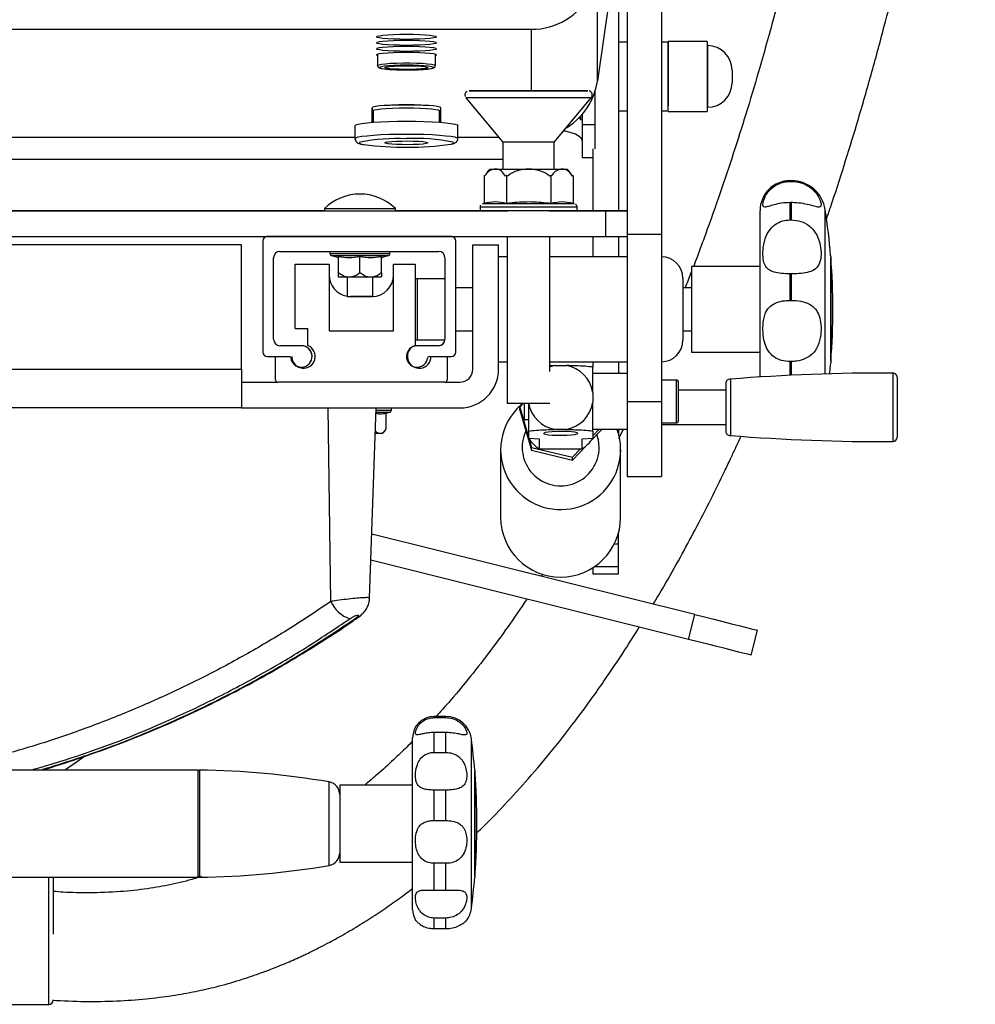
# Model space of a CAD drawing. Units: millimetres. Extents: x 0 to 297, y 0 to 210.
# Drawn here: x 46 to 57, y 98 to 109 of the extents above; entities that cross this region are included whole.
import ezdxf

# ---------------------------------------------------------------- set-up
doc = ezdxf.new("R2010")
doc.units = ezdxf.units.MM
doc.linetypes.add('SLD-Solid', pattern=[0])

msp = doc.modelspace()

# ---------------------------------------------------------------- linework, layer by layer
at = {"color": 7, "linetype": 'SLD-Solid', "lineweight": 25}
for p, q in [((53.16, 114.489), (53.16, 107.044)), ((53.128, 110.05), (52.913, 108.558)), ((52.913, 108.558), (52.913, 109.822)), ((53.26, 109.428), (53.26, 106.771)), ((53.66, 109.428), (53.66, 106.771)), ((52.146, 109.159), (31.376, 109.159)), ((53.26, 109.009), (53.16, 109.009)), ((53.74, 109.009), (53.66, 109.009)), ((54.195, 109.019), (53.74, 109.019)), ((53.74, 108.2), (53.74, 109.019)), ((53.74, 109.009), (53.74, 108.791)), ((54.195, 109.019), (54.195, 108.2)), ((54.198, 108.969), (54.195, 108.969)), ((50.348, 108.871), (50.348, 108.739)), ((51.023, 108.739), (51.023, 108.871)), ((53.74, 108.791), (53.74, 108.269)), ((54.485, 108.682), (54.485, 108.537)), ((52.885, 108.44), (52.885, 108.049)), ((51.367, 108.394), (51.37, 108.377)), ((51.379, 108.362), (51.81, 107.844)), ((52.41, 107.844), (52.842, 108.362)), ((50.285, 108.244), (50.285, 108.074)), ((50.285, 108.185), (50.285, 108.244)), ((50.298, 108.21), (50.298, 108.075)), ((51.073, 108.075), (51.073, 108.21)), ((51.085, 108.074), (51.085, 108.244)), ((53.16, 108.209), (53.26, 108.209)), ((53.66, 108.209), (53.74, 108.209)), ((53.74, 108.2), (54.195, 108.2)), ((54.195, 108.25), (54.198, 108.25)), ((50.285, 108.074), (50.285, 108.185)), ((52.7, 108.13), (52.717, 108.109)), ((52.717, 108.147), (52.717, 108.109)), ((52.717, 108.109), (52.735, 108.109)), ((52.735, 108.168), (52.735, 108.049)), ((50.085, 108.035), (50.085, 107.886)), ((51.285, 107.886), (51.285, 108.035)), ((52.507, 107.96), (52.51, 107.96)), ((52.51, 107.96), (52.51, 107.964)), ((52.735, 108.049), (52.885, 108.049)), ((52.735, 108.049), (52.735, 107.666)), ((52.885, 108.049), (52.885, 107.767)), ((50.085, 107.897), (33.435, 107.897)), ((51.766, 107.897), (51.285, 107.897)), ((51.81, 107.844), (51.81, 107.529)), ((52.41, 107.529), (52.41, 107.844)), ((52.86, 107.767), (52.86, 107.044)), ((31.71, 107.644), (51.81, 107.644)), ((52.735, 107.666), (52.86, 107.666)), ((51.591, 107.453), (51.591, 107.128)), ((51.598, 107.446), (51.591, 107.453)), ((51.591, 107.453), (51.598, 107.446)), ((51.851, 107.453), (51.843, 107.446)), ((51.851, 107.453), (51.851, 107.128)), ((51.865, 107.446), (51.851, 107.453)), ((52.37, 107.453), (52.356, 107.446)), ((52.37, 107.453), (52.37, 107.128)), ((52.377, 107.446), (52.37, 107.453)), ((52.63, 107.453), (52.623, 107.446)), ((52.623, 107.446), (52.63, 107.453)), ((52.63, 107.453), (52.63, 107.128)), ((55.176, 107.394), (55.16, 107.394)), ((55.16, 107.386), (55.176, 107.386)), ((31.652, 107.044), (51.869, 107.044)), ((49.729, 107.044), (33.807, 107.044)), ((49.729, 107.071), (49.729, 107.07)), ((49.729, 107.071), (49.729, 107.071)), ((49.729, 107.07), (49.729, 107.044)), ((50.556, 107.071), (50.557, 107.071)), ((50.557, 107.07), (50.557, 107.071)), ((50.557, 107.044), (50.557, 107.07)), ((51.544, 107.044), (50.557, 107.044)), ((51.544, 107.084), (51.544, 107.044)), ((51.591, 107.128), (51.574, 107.123)), ((52.352, 107.044), (53.01, 107.044)), ((52.647, 107.123), (52.63, 107.128)), ((52.677, 107.044), (52.677, 107.084)), ((53.01, 107.044), (52.677, 107.044)), ((52.78, 107.044), (52.677, 107.044)), ((53.26, 107.044), (53.01, 107.044)), ((53.01, 107.044), (53.26, 107.044)), ((53.01, 106.744), (53.01, 107.044)), ((54.81, 105.104), (54.81, 107.044)), ((55.16, 106.936), (55.16, 107.138)), ((55.176, 107.138), (55.16, 107.138)), ((55.176, 106.936), (55.176, 107.138)), ((55.16, 106.936), (55.176, 106.936)), ((30.51, 106.744), (53.01, 106.744)), ((49.01, 106.694), (49.01, 105.394)), ((49.01, 106.694), (49.01, 106.694)), ((51.21, 106.744), (49.06, 106.744)), ((51.26, 105.394), (51.26, 106.694)), ((51.26, 106.694), (51.26, 106.694)), ((51.86, 106.744), (51.86, 104.794)), ((52.36, 105.169), (52.36, 106.744)), ((52.86, 106.744), (52.86, 106.507)), ((53.01, 106.744), (53.26, 106.744)), ((53.16, 106.744), (53.16, 106.507)), ((53.26, 106.771), (53.66, 106.771)), ((53.26, 106.771), (53.26, 104.819)), ((53.66, 106.771), (53.66, 104.819)), ((48.76, 106.644), (34.76, 106.644)), ((48.76, 105.194), (48.76, 106.644)), ((51.46, 105.194), (51.46, 106.644)), ((51.46, 106.644), (51.76, 106.644)), ((51.76, 105.194), (51.76, 106.644)), ((49.135, 105.544), (49.135, 106.494)), ((49.21, 106.569), (51.06, 106.569)), ((49.793, 106.569), (49.793, 106.545)), ((49.812, 106.52), (49.893, 106.499)), ((49.893, 106.318), (49.893, 106.509)), ((50.143, 106.318), (50.143, 106.509)), ((50.393, 106.499), (50.474, 106.52)), ((50.393, 106.318), (50.393, 106.509)), ((50.493, 106.545), (50.493, 106.569)), ((51.135, 106.494), (51.135, 105.544)), ((51.86, 106.507), (51.76, 106.507)), ((53.26, 106.507), (52.36, 106.507)), ((55.635, 106.519), (55.635, 105.269)), ((55.636, 106.498), (55.635, 106.5)), ((55.636, 105.291), (55.636, 106.498)), ((49.386, 105.669), (49.386, 106.419)), ((49.386, 106.419), (49.785, 106.419)), ((49.785, 106.419), (49.785, 105.644)), ((50.535, 106.419), (50.786, 106.419)), ((50.535, 105.644), (50.535, 106.419)), ((50.786, 106.419), (50.786, 105.473)), ((54.81, 106.394), (54.01, 106.394)), ((54.01, 106.394), (54.01, 105.394)), ((49.893, 106.318), (49.898, 106.321)), ((49.893, 106.273), (49.898, 106.269)), ((49.993, 106.269), (49.993, 106.044)), ((50.138, 106.321), (50.143, 106.318)), ((50.143, 106.318), (50.148, 106.321)), ((50.293, 106.044), (50.293, 106.269)), ((50.387, 106.268), (50.392, 106.273)), ((50.388, 106.321), (50.393, 106.318)), ((51.135, 106.25), (50.812, 106.25)), ((53.91, 106.257), (53.91, 105.532)), ((55.16, 105.998), (55.16, 106.308)), ((55.176, 106.308), (55.16, 106.308)), ((55.176, 105.998), (55.176, 106.308)), ((51.46, 106.144), (51.26, 106.144)), ((54.01, 106.144), (53.91, 106.144)), ((50.285, 106.044), (50.035, 106.044)), ((55.16, 105.998), (55.176, 105.998)), ((49.386, 105.669), (49.536, 105.669)), ((49.536, 105.472), (49.536, 105.669)), ((49.785, 105.644), (50.535, 105.644)), ((51.26, 105.644), (51.46, 105.644)), ((53.91, 105.644), (54.01, 105.644)), ((49.46, 105.469), (49.21, 105.469)), ((49.21, 105.469), (49.21, 105.469)), ((49.46, 105.469), (49.21, 105.469)), ((49.46, 105.469), (49.46, 105.469)), ((51.06, 105.469), (50.81, 105.469)), ((50.81, 105.469), (50.81, 105.469)), ((51.06, 105.469), (50.81, 105.469)), ((50.812, 105.538), (51.135, 105.538)), ((51.06, 105.469), (51.06, 105.469)), ((49.06, 105.344), (49.321, 105.344)), ((49.16, 105.069), (49.16, 105.344)), ((49.585, 105.344), (49.585, 105.344)), ((50.95, 105.344), (51.21, 105.344)), ((51.16, 105.344), (51.16, 105.069)), ((54.01, 105.394), (54.81, 105.394)), ((51.76, 105.282), (51.86, 105.282)), ((52.36, 105.282), (53.26, 105.282)), ((52.418, 105.237), (52.36, 105.236)), ((52.418, 105.237), (52.552, 105.237)), ((52.86, 105.282), (52.86, 105.219)), ((53.16, 105.282), (53.16, 105.144)), ((55.176, 105.285), (55.16, 105.285)), ((55.635, 105.289), (55.636, 105.291)), ((34.76, 105.194), (48.76, 105.194)), ((48.76, 105.194), (48.76, 104.744)), ((53.26, 105.144), (52.86, 105.144)), ((56.41, 105.101), (56.41, 104.401)), ((48.76, 105.044), (49.185, 105.044)), ((51.135, 105.044), (49.185, 105.044)), ((51.135, 105.044), (51.31, 105.044)), ((53.835, 105.069), (53.66, 105.069)), ((53.86, 104.594), (53.86, 105.044)), ((54.41, 105.029), (54.41, 104.472)), ((54.464, 105.079), (54.464, 104.422)), ((52.86, 104.925), (52.86, 104.806)), ((54.41, 104.95), (53.86, 104.95)), ((48.76, 104.744), (34.76, 104.744)), ((48.76, 104.744), (51.31, 104.744)), ((49.805, 102.486), (49.773, 104.744)), ((50.256, 102.526), (50.333, 104.744)), ((50.51, 104.719), (50.51, 104.744)), ((52.049, 104.794), (52.007, 104.751)), ((52.007, 104.751), (52.11, 104.403)), ((52.007, 104.716), (52.007, 104.751)), ((52.06, 104.795), (52.06, 104.609)), ((53.26, 104.819), (53.66, 104.819)), ((53.26, 104.819), (53.26, 103.944)), ((53.66, 104.819), (53.66, 103.944)), ((50.449, 104.684), (50.492, 104.695)), ((50.449, 104.493), (50.449, 104.684)), ((52.007, 104.716), (52.146, 104.249)), ((52.06, 104.609), (52.06, 104.608)), ((52.06, 104.608), (52.11, 104.608)), ((53.66, 104.569), (53.835, 104.569)), ((53.66, 104.551), (54.41, 104.551)), ((50.407, 104.444), (50.323, 104.444)), ((50.446, 104.496), (50.449, 104.493)), ((50.449, 104.493), (50.446, 104.496)), ((52.11, 104.474), (52.11, 104.387)), ((52.544, 104.492), (52.425, 104.492)), ((52.834, 104.355), (52.961, 104.489)), ((52.86, 104.494), (53.26, 104.494)), ((52.86, 104.417), (52.934, 104.494)), ((52.86, 104.474), (52.86, 104.387)), ((52.961, 104.489), (52.961, 104.494)), ((53.214, 104.494), (53.16, 104.384)), ((53.16, 104.494), (53.16, 104.434)), ((52.237, 104.378), (52.11, 104.387)), ((52.118, 104.379), (52.146, 104.283)), ((52.146, 104.283), (52.623, 104.169)), ((52.146, 104.249), (52.146, 104.283)), ((52.237, 104.264), (52.237, 104.378)), ((52.623, 104.135), (52.786, 104.306)), ((52.859, 104.387), (52.733, 104.378)), ((52.733, 104.378), (52.733, 104.264)), ((52.86, 104.387), (52.859, 104.387)), ((51.784, 104.255), (51.784, 103.468)), ((52.146, 104.249), (52.623, 104.135)), ((52.733, 104.264), (52.237, 104.264)), ((52.623, 104.169), (52.714, 104.264)), ((52.623, 104.135), (52.623, 104.169)), ((53.184, 103.468), (53.184, 104.255)), ((53.26, 103.944), (53.66, 103.944)), ((54.048, 102.334), (50.282, 103.273)), ((53.16, 103.157), (53.16, 103.286)), ((53.16, 102.895), (53.16, 103.157)), ((53.975, 102.043), (50.271, 102.966)), ((52.278, 102.805), (52.261, 102.78)), ((52.86, 102.881), (52.86, 102.81)), ((52.86, 102.81), (53.16, 102.81)), ((52.86, 102.81), (52.86, 102.809)), ((52.86, 102.809), (53.16, 102.809)), ((53.16, 102.81), (53.16, 102.895)), ((53.16, 102.809), (53.16, 102.81)), ((53.975, 102.043), (54.048, 102.334)), ((54.776, 102.153), (54.703, 101.861)), ((51.146, 101.144), (51.008, 101.144)), ((51.008, 101.131), (51.146, 101.131)), ((51.008, 100.726), (51.008, 100.958)), ((51.146, 100.958), (51.008, 100.958)), ((51.146, 100.726), (51.146, 100.958)), ((50.758, 98.894), (50.758, 100.894)), ((51.008, 100.726), (51.146, 100.726)), ((48.258, 100.519), (44.008, 100.519)), ((48.258, 99.894), (48.258, 100.519)), ((51.482, 100.519), (51.482, 99.269)), ((51.484, 100.5), (51.482, 100.501)), ((51.484, 99.289), (51.484, 100.5)), ((50.758, 100.344), (49.908, 100.344)), ((49.908, 100.344), (49.908, 99.444)), ((51.008, 99.932), (51.008, 100.286)), ((51.146, 100.286), (51.008, 100.286)), ((51.146, 99.932), (51.146, 100.286)), ((51.008, 99.932), (51.146, 99.932)), ((48.258, 99.269), (48.258, 99.894)), ((49.908, 99.444), (50.758, 99.444)), ((51.008, 99.12), (51.008, 99.432)), ((51.146, 99.432), (51.008, 99.432)), ((51.146, 99.12), (51.146, 99.432)), ((44.008, 99.269), (48.258, 99.269)), ((46.565, 99.269), (46.565, 98.605)), ((51.482, 99.287), (51.484, 99.289)), ((51.008, 99.12), (51.146, 99.12)), ((51.008, 98.67), (51.008, 98.793)), ((51.146, 98.793), (51.008, 98.793)), ((51.146, 98.67), (51.146, 98.793)), ((51.008, 98.67), (51.146, 98.67)), ((46.025, 97.787), (46.515, 97.787)), ((46.565, 97.839), (46.565, 97.837))]:
    msp.add_line(p, q, dxfattribs=at)
at = {"color": 8, "linetype": 'SLD-Solid', "lineweight": 25}
for p, q in [((52.146, 108.444), (52.146, 109.159)), ((54.198, 108.969), (54.198, 108.25)), ((55.16, 107.386), (55.16, 107.394)), ((55.176, 107.386), (55.176, 107.394)), ((55.571, 105.139), (55.571, 107.056)), ((49.812, 106.52), (49.824, 106.52)), ((50.812, 106.25), (50.812, 105.538)), ((55.16, 105.123), (55.16, 105.285)), ((55.176, 105.124), (55.176, 105.285)), ((56.36, 105.151), (56.36, 104.351)), ((53.835, 104.569), (53.835, 105.069)), ((50.332, 104.695), (50.492, 104.695)), ((50.333, 104.719), (50.51, 104.719)), ((53.111, 103.157), (53.16, 103.157)), ((52.881, 102.895), (53.16, 102.895)), ((51.008, 101.131), (51.008, 101.144)), ((51.146, 101.131), (51.146, 101.144)), ((51.443, 98.905), (51.443, 100.883)), ((48.271, 100.519), (48.271, 99.269)), ((49.783, 99.408), (49.783, 100.381)), ((46.515, 97.787), (46.515, 99.269))]:
    msp.add_line(p, q, dxfattribs=at)
at = {"color": 7, "linetype": 'SLD-Solid', "lineweight": 25, "flags": 128}
for points in [[(50.685, 109.042), (50.607, 109.043), (50.534, 109.045), (50.467, 109.048), (50.412, 109.053), (50.37, 109.059), (50.344, 109.065), (50.335, 109.072), (50.344, 109.079), (50.37, 109.085), (50.412, 109.091), (50.467, 109.096), (50.534, 109.1), (50.607, 109.102), (50.685, 109.103), (50.763, 109.102), (50.837, 109.1), (50.904, 109.096), (50.959, 109.091), (51.001, 109.085), (51.027, 109.079), (51.035, 109.072), (51.027, 109.065), (51.001, 109.059), (50.959, 109.053), (50.904, 109.048), (50.837, 109.045), (50.763, 109.043), (50.685, 109.042)], [(50.685, 108.972), (50.607, 108.973), (50.534, 108.975), (50.467, 108.979), (50.412, 108.984), (50.37, 108.989), (50.344, 108.996), (50.335, 109.003), (50.344, 109.009), (50.37, 109.016), (50.412, 109.022), (50.467, 109.026), (50.534, 109.03), (50.607, 109.032), (50.685, 109.033), (50.763, 109.032), (50.837, 109.03), (50.904, 109.026), (50.959, 109.022), (51.001, 109.016), (51.027, 109.009), (51.035, 109.003), (51.027, 108.996), (51.001, 108.989), (50.959, 108.984), (50.904, 108.979), (50.837, 108.975), (50.763, 108.973), (50.685, 108.972)], [(50.685, 108.902), (50.607, 108.903), (50.534, 108.905), (50.467, 108.909), (50.412, 108.914), (50.37, 108.92), (50.344, 108.926), (50.335, 108.933), (50.344, 108.94), (50.37, 108.946), (50.412, 108.952), (50.467, 108.957), (50.534, 108.96), (50.607, 108.963), (50.685, 108.963), (50.763, 108.963), (50.837, 108.96), (50.904, 108.957), (50.959, 108.952), (51.001, 108.946), (51.027, 108.94), (51.035, 108.933), (51.027, 108.926), (51.001, 108.92), (50.959, 108.914), (50.904, 108.909), (50.837, 108.905), (50.763, 108.903), (50.685, 108.902)], [(50.348, 108.855), (50.344, 108.856), (50.335, 108.863), (50.344, 108.87), (50.37, 108.876), (50.412, 108.882), (50.467, 108.887), (50.534, 108.891), (50.607, 108.893), (50.685, 108.894), (50.763, 108.893), (50.837, 108.891), (50.904, 108.887), (50.959, 108.882), (51.001, 108.876), (51.027, 108.87), (51.035, 108.863), (51.027, 108.856), (51.023, 108.855)], [(50.996, 108.717), (50.996, 108.717), (50.978, 108.723), (50.943, 108.729), (50.893, 108.734), (50.831, 108.738), (50.76, 108.74), (50.685, 108.741), (50.611, 108.74), (50.54, 108.738), (50.478, 108.734), (50.428, 108.729), (50.393, 108.723), (50.375, 108.717), (50.374, 108.716)], [(50.935, 108.714), (50.926, 108.708), (50.899, 108.702), (50.856, 108.698), (50.8, 108.694), (50.736, 108.692), (50.668, 108.692), (50.602, 108.693), (50.541, 108.696), (50.491, 108.7), (50.456, 108.705), (50.438, 108.711), (50.438, 108.717), (50.456, 108.722), (50.491, 108.727), (50.541, 108.731), (50.602, 108.734), (50.668, 108.735), (50.736, 108.735), (50.8, 108.733), (50.856, 108.73), (50.899, 108.725), (50.926, 108.72), (50.935, 108.714)], [(51.417, 108.444), (51.426, 108.444), (51.453, 108.444), (51.497, 108.444), (51.556, 108.444), (51.63, 108.444), (51.717, 108.444), (51.813, 108.444), (51.917, 108.444), (52.027, 108.444), (52.138, 108.444), (52.249, 108.444), (52.356, 108.444), (52.457, 108.444), (52.549, 108.444), (52.629, 108.444), (52.696, 108.444), (52.748, 108.444), (52.783, 108.444), (52.801, 108.444), (52.801, 108.444), (52.783, 108.444), (52.748, 108.444), (52.696, 108.444), (52.629, 108.444), (52.549, 108.444), (52.457, 108.444), (52.356, 108.444), (52.249, 108.444), (52.138, 108.444), (52.027, 108.444), (51.917, 108.444), (51.813, 108.444), (51.717, 108.444), (51.63, 108.444), (51.556, 108.444), (51.497, 108.444), (51.453, 108.444), (51.426, 108.444), (51.417, 108.444)], [(51.085, 108.244), (51.075, 108.252), (51.046, 108.26), (50.998, 108.266), (50.935, 108.272), (50.859, 108.276), (50.774, 108.278), (50.685, 108.279), (50.596, 108.278), (50.512, 108.276), (50.436, 108.272), (50.373, 108.266), (50.325, 108.26), (50.295, 108.252), (50.285, 108.244)], [(50.298, 108.21), (50.298, 108.211), (50.312, 108.219), (50.343, 108.225), (50.39, 108.231), (50.451, 108.236), (50.523, 108.24), (50.602, 108.243), (50.685, 108.243)], [(50.685, 108.243), (50.769, 108.243), (50.848, 108.24), (50.92, 108.236), (50.981, 108.231), (51.028, 108.225), (51.059, 108.219), (51.072, 108.211), (51.073, 108.21)], [(50.085, 108.035), (50.094, 108.044), (50.122, 108.053), (50.166, 108.061), (50.226, 108.069), (50.3, 108.075), (50.385, 108.081), (50.48, 108.084), (50.581, 108.087), (50.685, 108.088), (50.79, 108.087), (50.891, 108.084), (50.985, 108.081), (51.071, 108.075), (51.145, 108.069), (51.205, 108.061), (51.249, 108.053), (51.276, 108.044), (51.285, 108.035)], [(50.298, 108.176), (50.295, 108.177), (50.285, 108.185)], [(51.085, 108.185), (51.075, 108.177), (51.073, 108.176)], [(52.735, 107.861), (52.726, 107.887), (52.7, 107.911), (52.656, 107.935), (52.596, 107.956), (52.522, 107.975), (52.52, 107.975)], [(50.435, 107.836), (50.445, 107.842), (50.472, 107.847), (50.515, 107.852), (50.57, 107.855), (50.635, 107.857), (50.702, 107.858), (50.769, 107.857), (50.83, 107.854), (50.879, 107.85), (50.915, 107.845), (50.933, 107.839), (50.933, 107.833), (50.915, 107.827), (50.879, 107.822), (50.83, 107.818), (50.769, 107.815), (50.702, 107.814), (50.635, 107.815), (50.57, 107.817), (50.515, 107.82), (50.472, 107.825), (50.445, 107.83), (50.435, 107.836)], [(52.41, 107.844), (52.408, 107.844), (52.389, 107.844), (52.353, 107.844), (52.302, 107.844), (52.238, 107.844), (52.167, 107.844), (52.092, 107.844), (52.018, 107.844), (51.95, 107.844), (51.892, 107.844), (51.847, 107.844), (51.82, 107.844), (51.81, 107.844)], [(51.661, 107.529), (51.67, 107.529), (51.697, 107.529), (51.741, 107.529), (51.801, 107.529), (51.873, 107.529), (51.954, 107.529), (52.042, 107.529), (52.133, 107.529), (52.223, 107.529), (52.308, 107.529), (52.386, 107.529), (52.451, 107.529), (52.503, 107.529), (52.539, 107.529), (52.558, 107.529), (52.56, 107.529)], [(49.729, 107.07), (49.729, 107.07), (49.738, 107.07), (49.765, 107.07), (49.808, 107.07), (49.866, 107.07), (49.936, 107.07), (50.015, 107.07), (50.1, 107.07), (50.186, 107.07), (50.271, 107.07), (50.35, 107.07), (50.42, 107.07), (50.478, 107.07), (50.521, 107.07), (50.548, 107.07), (50.557, 107.07), (50.557, 107.07)], [(49.729, 107.044), (49.731, 107.044), (49.749, 107.044), (49.785, 107.044), (49.835, 107.044), (49.9, 107.044), (49.975, 107.044), (50.057, 107.044), (50.143, 107.044), (50.229, 107.044), (50.311, 107.044), (50.386, 107.044), (50.45, 107.044), (50.501, 107.044), (50.536, 107.044), (50.554, 107.044), (50.557, 107.044)], [(52.677, 107.044), (52.675, 107.044), (52.657, 107.044), (52.621, 107.044), (52.569, 107.044), (52.502, 107.044), (52.423, 107.044), (52.333, 107.044), (52.236, 107.044), (52.136, 107.044), (52.034, 107.044), (51.935, 107.044), (51.842, 107.044), (51.757, 107.044), (51.684, 107.044), (51.624, 107.044), (51.58, 107.044), (51.553, 107.044), (51.544, 107.044), (51.544, 107.044)], [(52.647, 107.123), (52.638, 107.123), (52.61, 107.123), (52.566, 107.123), (52.507, 107.123), (52.434, 107.123), (52.349, 107.123), (52.257, 107.123), (52.16, 107.123), (52.061, 107.123), (51.964, 107.123), (51.871, 107.123), (51.787, 107.123), (51.714, 107.123), (51.654, 107.123), (51.61, 107.123), (51.583, 107.123), (51.574, 107.123)], [(52.677, 107.044), (52.703, 107.044), (52.745, 107.044), (52.771, 107.044), (52.78, 107.044)], [(49.824, 106.52), (49.839, 106.52), (49.877, 106.52), (49.93, 106.52), (49.994, 106.52), (50.066, 106.52), (50.143, 106.52)], [(50.143, 106.269), (50.076, 106.269), (50.015, 106.269), (49.963, 106.269), (49.924, 106.269), (49.902, 106.269), (49.897, 106.269)], [(50.389, 106.269), (50.384, 106.269), (50.362, 106.269), (50.323, 106.269), (50.271, 106.269), (50.209, 106.269), (50.143, 106.269)], [(49.993, 106.044), (50.002, 106.044), (50.028, 106.044), (50.068, 106.044), (50.117, 106.044), (50.169, 106.044), (50.218, 106.044), (50.258, 106.044), (50.284, 106.044), (50.293, 106.044)], [(50.81, 105.469), (50.764, 105.46), (50.758, 105.458)], [(52.418, 105.237), (52.362, 105.223), (52.36, 105.223)], [(55.623, 105.141), (55.629, 105.202), (55.635, 105.269)], [(52.357, 104.794), (52.34, 104.794), (52.304, 104.794), (52.255, 104.794), (52.194, 104.794), (52.127, 104.794), (52.06, 104.794), (51.995, 104.794), (51.94, 104.794), (51.897, 104.794), (51.87, 104.794), (51.86, 104.794)], [(52.685, 104.447), (52.676, 104.453), (52.651, 104.459), (52.61, 104.464), (52.558, 104.468), (52.5, 104.469), (52.441, 104.469), (52.385, 104.466), (52.339, 104.462), (52.305, 104.457), (52.288, 104.45), (52.288, 104.443), (52.305, 104.437), (52.339, 104.431), (52.385, 104.427), (52.441, 104.424), (52.5, 104.424), (52.558, 104.425), (52.61, 104.429), (52.651, 104.434), (52.676, 104.44), (52.685, 104.447)], [(54.048, 102.334), (54.162, 102.306), (54.273, 102.278), (54.378, 102.252), (54.476, 102.227), (54.562, 102.206), (54.637, 102.187), (54.696, 102.172), (54.74, 102.161), (54.767, 102.155), (54.776, 102.153)], [(54.703, 101.861), (54.694, 101.864), (54.667, 101.87), (54.624, 101.881), (54.564, 101.896), (54.49, 101.915), (54.403, 101.936), (54.306, 101.961), (54.2, 101.987), (54.089, 102.015), (53.975, 102.043)]]:
    msp.add_lwpolyline(points, dxfattribs=at)
at = {"color": 8, "linetype": 'SLD-Solid', "lineweight": 25, "flags": 128}
for points in [[(50.348, 108.739), (50.348, 108.74), (50.362, 108.747), (50.393, 108.753), (50.44, 108.759), (50.5, 108.763), (50.57, 108.766), (50.646, 108.768), (50.725, 108.768), (50.801, 108.766), (50.871, 108.763), (50.931, 108.759), (50.978, 108.753), (51.009, 108.747), (51.022, 108.74), (51.023, 108.739)], [(50.374, 108.716), (50.375, 108.71), (50.393, 108.704), (50.428, 108.698), (50.478, 108.693), (50.54, 108.69), (50.611, 108.687), (50.685, 108.686)], [(50.685, 108.686), (50.76, 108.687), (50.831, 108.69), (50.893, 108.693), (50.943, 108.698), (50.978, 108.704), (50.996, 108.71), (50.996, 108.717)], [(52.842, 108.362), (52.833, 108.362), (52.806, 108.362), (52.762, 108.362), (52.702, 108.362), (52.628, 108.362), (52.54, 108.362), (52.443, 108.362), (52.336, 108.362), (52.225, 108.362), (52.11, 108.362), (51.996, 108.362), (51.884, 108.362), (51.778, 108.362), (51.68, 108.362), (51.593, 108.362), (51.518, 108.362), (51.458, 108.362), (51.415, 108.362), (51.388, 108.362), (51.379, 108.362)], [(50.085, 107.886), (50.094, 107.895), (50.122, 107.904), (50.166, 107.912), (50.226, 107.919), (50.3, 107.926), (50.385, 107.931), (50.48, 107.935), (50.581, 107.937), (50.685, 107.938)], [(50.146, 107.846), (50.14, 107.842), (50.136, 107.834), (50.149, 107.825), (50.18, 107.817), (50.19, 107.815)], [(50.685, 107.938), (50.79, 107.937), (50.891, 107.935), (50.985, 107.931), (51.071, 107.926), (51.145, 107.919), (51.205, 107.912), (51.249, 107.904), (51.276, 107.895), (51.285, 107.886), (51.285, 107.886)], [(51.202, 107.82), (51.222, 107.825), (51.235, 107.834), (51.23, 107.842), (51.228, 107.844)], [(52.677, 107.084), (52.675, 107.084), (52.657, 107.084), (52.621, 107.084), (52.569, 107.084), (52.502, 107.084), (52.423, 107.084), (52.333, 107.084), (52.236, 107.084), (52.136, 107.084), (52.034, 107.084), (51.935, 107.084), (51.842, 107.084), (51.757, 107.084), (51.684, 107.084), (51.624, 107.084), (51.58, 107.084), (51.553, 107.084), (51.544, 107.084)], [(49.793, 106.545), (49.802, 106.545), (49.828, 106.545), (49.869, 106.545), (49.925, 106.545), (49.991, 106.545), (50.065, 106.545), (50.143, 106.545)], [(50.143, 106.545), (50.221, 106.545), (50.295, 106.545), (50.361, 106.545), (50.416, 106.545), (50.458, 106.545), (50.484, 106.545), (50.493, 106.545)], [(50.143, 106.52), (50.219, 106.52), (50.292, 106.52), (50.356, 106.52), (50.409, 106.52), (50.447, 106.52), (50.469, 106.52), (50.474, 106.52)], [(52.934, 104.283), (52.925, 104.373), (52.908, 104.433)], [(50.107, 102.289), (50.104, 102.287), (50.086, 102.283)]]:
    msp.add_lwpolyline(points, dxfattribs=at)
at = {"color": 7, "linetype": 'SLD-Solid', "lineweight": 25}
for centre, radius, start, end in [((52.146, 109.935), 0.775, 269.9552, 331.8839), ((54.198, 108.682), 0.287, 0, 90), ((54.198, 108.537), 0.287, 270, 0), ((50.681, 100.247), 8.028, 89.9657, 91.821), ((50.69, 100.223), 8.052, 88.1824, 90.0321), ((50.579, 105.574), 2.312, 87.3663, 100.7888), ((50.795, 105.669), 2.218, 78.7379, 92.8252), ((50.679, 111.638), 3.854, 262.6984, 277.7931), ((55.16, 107.044), 0.35, 90, 180), ((55.176, 106.994), 0.4, 8.8188, 90), ((50.143, 106.644), 0.594, 45.8506, 134.1494), ((50.143, 106.644), 0.594, 45.8506, 134.1494), ((48.085, 105.894), 7.575, 4.7328, 8.8188), ((49.06, 106.694), 0.05, 90, 180), ((49.06, 106.694), 0.05, 94.7419, 180), ((51.21, 106.694), 0.05, 0, 90), ((51.21, 106.694), 0.05, 0, 85.2581), ((49.21, 106.494), 0.075, 90, 180), ((51.06, 106.494), 0.075, 0, 90), ((53.66, 106.257), 0.25, 0, 90), ((48.085, 105.894), 7.575, 355.4306, 4.5694), ((50.035, 106.294), 0.25, 180, 260.1999), ((50.285, 106.294), 0.25, 270, 0), ((50.812, 106.2), 0.05, 90, 120.5529), ((49.21, 105.544), 0.075, 180, 270), ((49.21, 105.544), 0.075, 180, 270), ((50.812, 105.588), 0.05, 239.4471, 270), ((51.06, 105.544), 0.075, 270, 0), ((49.46, 105.344), 0.125, 186.1506, 90), ((49.485, 105.344), 0.137, 180, 68.2096), ((49.46, 105.344), 0.125, 359.9784, 90), ((50.81, 105.344), 0.125, 90, 353.8494), ((50.835, 105.344), 0.138, 110.8585, 0), ((51.06, 105.544), 0.075, 270, 355.3605), ((53.66, 105.532), 0.25, 270, 0), ((49.06, 105.394), 0.05, 180, 270), ((49.321, 105.329), 0.015, 6.1506, 90), ((50.95, 105.329), 0.015, 90, 173.8494), ((51.21, 105.394), 0.05, 270, 0), ((52.486, 104.864), 0.379, 9.2015, 80.0354), ((51.31, 105.194), 0.15, 270, 0), ((51.31, 105.194), 0.45, 270, 0), ((56.307, 81.389), 23.762, 89.872, 94.4487), ((56.36, 105.101), 0.05, 360, 89.872), ((49.185, 105.069), 0.025, 180, 270), ((51.135, 105.069), 0.025, 270, 0), ((53.835, 105.044), 0.025, 0, 90), ((54.46, 105.029), 0.05, 85.5223, 180), ((52.483, 104.867), 0.379, 190.348, 261.1651), ((52.486, 104.867), 0.379, 278.8305, 350.7942), ((50.485, 104.719), 0.025, 284.4703, 0), ((52.476, 104.255), 0.692, 142.1334, 217.7766), ((53.835, 104.594), 0.025, 270, 0), ((50.258, 104.599), 0.215, 313.9364, 331.2965), ((54.46, 104.472), 0.05, 180, 274.4777), ((56.307, 128.112), 23.762, 265.5513, 270.128), ((56.36, 104.401), 0.05, 270.128, 0), ((52.483, 104.639), 0.449, 213.8906, 236.775), ((52.487, 104.639), 0.449, 303.2241, 326.401), ((52.484, 103.471), 0.7, 180.2979, 359.7021), ((50.157, 102.646), 0.387, 204.4301, 249.9501), ((51.008, 100.894), 0.25, 90, 180), ((51.146, 100.844), 0.3, 7.5034, 90), ((43.933, 99.894), 7.575, 4.7328, 7.5034), ((48.271, 100.507), 0.0125, 89.2154, 180), ((48.136, 90.71), 9.81, 80.3357, 89.2154), ((43.933, 99.894), 7.575, 0, 4.5841), ((49.758, 100.233), 0.15, 0, 80.3357), ((43.933, 99.894), 7.575, 355.4159, 0), ((49.758, 99.556), 0.15, 279.6643, 0), ((48.136, 109.078), 9.81, 270.7846, 279.6643), ((48.271, 99.282), 0.0125, 180, 270.7846), ((43.933, 99.894), 7.575, 352.4966, 355.2672), ((51.008, 98.894), 0.25, 180, 210.7395), ((51.146, 98.944), 0.3, 323.7355, 352.4966), ((46.515, 97.837), 0.05, 270, 360)]:
    msp.add_arc(centre, radius, start, end, dxfattribs=at)
at = {"color": 8, "linetype": 'SLD-Solid', "lineweight": 25}
for centre, radius, start, end in [((52.485, 104.284), 0.449, 154.6895, 359.8392), ((52.484, 104.259), 0.701, 217.6979, 359.634)]:
    msp.add_arc(centre, radius, start, end, dxfattribs=at)
at = {"color": 7, "linetype": 'SLD-Solid', "lineweight": 25}
for centre, ratio, start_param, end_param in [((52.146, 108.663), 0.97607, 5.872042, 6.143559), ((52.146, 108.669), 0.996197, 5.764695, 5.872042), ((52.146, 108.669), 0.996197, 5.25767, 5.764691), ((52.11, 107.861), 0.168318, 0.962496, 1.018795)]:
    msp.add_ellipse(centre, major_axis=(0.775, 0), ratio=ratio, start_param=start_param, end_param=end_param, dxfattribs=at)
for points, knots in [([(55.582, 106.938), (55.599, 106.986), (55.671, 107.195), (55.789, 107.564), (55.948, 108.078), (56.104, 108.616), (56.255, 109.173), (56.392, 109.709), (56.518, 110.238), (56.637, 110.767), (56.747, 111.299), (56.851, 111.83), (56.949, 112.368), (57.041, 112.92), (57.127, 113.496), (57.193, 114.013), (57.242, 114.446), (57.274, 114.775), (57.299, 115.058), (57.314, 115.242), (57.321, 115.331), (57.321, 115.341)], [0, 0, 0, 0, 0.018195, 0.078513, 0.135971, 0.206493, 0.27255, 0.335076, 0.397231, 0.459442, 0.521831, 0.584038, 0.645873, 0.71048, 0.778053, 0.848843, 0.893379, 0.932898, 0.967131, 0.996137, 1, 1, 1, 1]), ([(56.007, 114.832), (56.004, 114.804), (55.988, 114.64), (55.953, 114.326), (55.899, 113.889), (55.835, 113.435), (55.749, 112.888), (55.636, 112.241), (55.492, 111.491), (55.33, 110.736), (55.156, 110.003), (54.977, 109.314), (54.807, 108.708), (54.648, 108.178), (54.499, 107.708), (54.342, 107.24), (54.2, 106.839), (54.095, 106.554), (54.048, 106.431), (54.034, 106.394)], [0, 0, 0, 0, 0.009915, 0.0593, 0.111258, 0.164122, 0.218018, 0.301916, 0.388896, 0.477995, 0.564333, 0.644936, 0.720285, 0.779603, 0.835348, 0.891498, 0.952282, 0.985895, 1, 1, 1, 1]), ([(50.349, 108.739), (50.349, 108.737), (50.348, 108.73), (50.354, 108.721), (50.362, 108.713), (50.373, 108.708), (50.391, 108.703), (50.424, 108.698), (50.472, 108.693), (50.532, 108.69), (50.597, 108.687), (50.65, 108.686), (50.679, 108.686), (50.685, 108.686)], [0, 0, 0, 0, 0.01667, 0.055761, 0.094705, 0.154796, 0.262695, 0.400594, 0.546218, 0.687615, 0.827836, 0.960352, 1, 1, 1, 1]), ([(50.685, 108.686), (50.698, 108.686), (50.734, 108.686), (50.792, 108.688), (50.856, 108.69), (50.912, 108.694), (50.957, 108.699), (50.987, 108.705), (51.003, 108.71), (51.014, 108.717), (51.023, 108.729), (51.022, 108.736), (51.022, 108.738)], [0, 0, 0, 0, 0.073122, 0.212928, 0.353061, 0.493531, 0.634801, 0.778331, 0.877561, 0.939673, 0.982865, 1, 1, 1, 1]), ([(51.392, 108.437), (51.387, 108.434), (51.378, 108.428), (51.369, 108.412), (51.368, 108.4), (51.367, 108.394)], [0, 0, 0, 0, 0.316572, 0.63649, 1, 1, 1, 1]), ([(52.84, 108.36), (52.841, 108.361), (52.846, 108.366), (52.852, 108.379), (52.855, 108.397), (52.851, 108.414), (52.843, 108.426), (52.834, 108.435), (52.825, 108.44), (52.82, 108.441), (52.817, 108.442)], [0, 0, 0, 0, 0.053443, 0.219567, 0.396221, 0.57274, 0.712387, 0.82945, 0.927974, 1, 1, 1, 1]), ([(50.086, 107.887), (50.086, 107.886), (50.084, 107.875), (50.093, 107.856), (50.106, 107.841), (50.122, 107.832), (50.143, 107.824), (50.161, 107.819), (50.18, 107.816), (50.181, 107.816)], [0, 0, 0, 0, 0.025763, 0.158855, 0.278183, 0.418681, 0.615712, 0.977462, 1, 1, 1, 1]), ([(51.213, 107.821), (51.216, 107.822), (51.231, 107.825), (51.246, 107.83), (51.266, 107.842), (51.282, 107.861), (51.284, 107.877), (51.284, 107.884)], [0, 0, 0, 0, 0.085108, 0.480841, 0.695599, 0.869526, 1, 1, 1, 1]), ([(51.843, 107.446), (51.827, 107.468), (51.792, 107.516), (51.725, 107.535), (51.66, 107.519), (51.618, 107.479), (51.601, 107.452), (51.598, 107.446)], [0, 0, 0, 0, 0.216652, 0.481182, 0.749919, 0.954261, 1, 1, 1, 1]), ([(51.661, 107.529), (51.659, 107.527), (51.64, 107.511), (51.622, 107.488), (51.61, 107.465), (51.608, 107.461)], [0, 0, 0, 0, 0.104357, 0.83958, 1, 1, 1, 1]), ([(52.356, 107.446), (52.354, 107.448), (52.326, 107.472), (52.247, 107.515), (52.117, 107.536), (51.987, 107.517), (51.905, 107.48), (51.872, 107.452), (51.865, 107.446)], [0, 0, 0, 0, 0.014546, 0.210588, 0.4997, 0.751511, 0.950944, 1, 1, 1, 1]), ([(52.623, 107.446), (52.607, 107.468), (52.572, 107.516), (52.504, 107.535), (52.44, 107.519), (52.397, 107.479), (52.38, 107.452), (52.377, 107.446)], [0, 0, 0, 0, 0.216651, 0.48118, 0.749919, 0.954261, 1, 1, 1, 1]), ([(52.613, 107.461), (52.609, 107.468), (52.596, 107.492), (52.576, 107.515), (52.56, 107.528), (52.559, 107.53)], [0, 0, 0, 0, 0.273957, 0.930822, 1, 1, 1, 1]), ([(55.16, 107.138), (55.127, 107.137), (55.06, 107.134), (54.971, 107.113), (54.905, 107.093), (54.864, 107.083), (54.844, 107.092), (54.842, 107.131), (54.861, 107.199), (54.91, 107.277), (54.982, 107.339), (55.069, 107.379), (55.131, 107.384), (55.16, 107.386)], [0, 0, 0, 0, 0.086794, 0.173689, 0.258407, 0.341455, 0.432395, 0.540602, 0.661421, 0.750619, 0.840119, 0.923124, 1, 1, 1, 1]), ([(55.176, 107.386), (55.213, 107.383), (55.289, 107.376), (55.389, 107.325), (55.462, 107.258), (55.505, 107.188), (55.524, 107.129), (55.522, 107.09), (55.493, 107.082), (55.429, 107.1), (55.34, 107.123), (55.253, 107.136), (55.197, 107.138), (55.176, 107.138)], [0, 0, 0, 0, 0.094744, 0.189643, 0.281132, 0.367612, 0.458707, 0.561885, 0.671242, 0.77108, 0.858817, 0.946986, 1, 1, 1, 1]), ([(51.553, 107.11), (51.551, 107.107), (51.546, 107.1), (51.544, 107.091), (51.544, 107.085), (51.544, 107.084)], [0, 0, 0, 0, 0.4023317, 0.9175891, 1, 1, 1, 1]), ([(51.851, 107.128), (51.808, 107.137), (51.721, 107.155), (51.634, 107.137), (51.591, 107.128)], [0, 0, 0, 0, 0.49556, 1, 1, 1, 1]), ([(52.37, 107.128), (52.295, 107.135), (52.145, 107.151), (51.971, 107.142), (51.873, 107.13), (51.851, 107.128)], [0, 0, 0, 0, 0.4323965, 0.870682, 1, 1, 1, 1]), ([(52.63, 107.128), (52.587, 107.137), (52.5, 107.155), (52.414, 107.137), (52.37, 107.128)], [0, 0, 0, 0, 0.495561, 1, 1, 1, 1]), ([(52.676, 107.084), (52.676, 107.087), (52.677, 107.094), (52.672, 107.105), (52.665, 107.113), (52.66, 107.118), (52.657, 107.119), (52.656, 107.119)], [0, 0, 0, 0, 0.199493, 0.50689, 0.756996, 0.968441, 1, 1, 1, 1]), ([(55.16, 106.308), (55.127, 106.309), (55.06, 106.31), (54.971, 106.324), (54.905, 106.355), (54.864, 106.406), (54.844, 106.482), (54.842, 106.588), (54.861, 106.706), (54.91, 106.813), (54.982, 106.886), (55.069, 106.929), (55.131, 106.934), (55.16, 106.936)], [0, 0, 0, 0, 0.086794, 0.173689, 0.258407, 0.341455, 0.432396, 0.540602, 0.66142, 0.750619, 0.840119, 0.923124, 1, 1, 1, 1]), ([(55.176, 106.936), (55.213, 106.933), (55.289, 106.926), (55.389, 106.871), (55.462, 106.788), (55.505, 106.688), (55.524, 106.582), (55.522, 106.478), (55.493, 106.392), (55.429, 106.341), (55.34, 106.317), (55.253, 106.309), (55.197, 106.308), (55.176, 106.308)], [0, 0, 0, 0, 0.094744, 0.189644, 0.281132, 0.367611, 0.458707, 0.561886, 0.671242, 0.77108, 0.858816, 0.946986, 1, 1, 1, 1]), ([(49.793, 106.544), (49.793, 106.541), (49.794, 106.536), (49.798, 106.529), (49.802, 106.525), (49.806, 106.522), (49.81, 106.521), (49.814, 106.52), (49.816, 106.52), (49.817, 106.52), (49.818, 106.52), (49.818, 106.52), (49.818, 106.52), (49.818, 106.52), (49.818, 106.52), (49.818, 106.52), (49.819, 106.52), (49.825, 106.52), (49.83, 106.52)], [0, 0, 0, 0, 0.063982, 0.122882, 0.171862, 0.21319, 0.247087, 0.273124, 0.290804, 0.300289, 0.302054, 0.303143, 0.304264, 0.306039, 0.309909, 0.323083, 0.427847, 1, 1, 1, 1]), ([(49.893, 106.509), (49.934, 106.504), (50.017, 106.494), (50.101, 106.504), (50.143, 106.509)], [0, 0, 0, 0, 0.49556, 1, 1, 1, 1]), ([(50.143, 106.52), (50.155, 106.52), (50.192, 106.52), (50.251, 106.52), (50.316, 106.52), (50.373, 106.52), (50.418, 106.52), (50.45, 106.52), (50.465, 106.52), (50.468, 106.52), (50.468, 106.52), (50.468, 106.52), (50.468, 106.52), (50.468, 106.52), (50.468, 106.52), (50.469, 106.52), (50.471, 106.52), (50.475, 106.52), (50.48, 106.522), (50.487, 106.527), (50.491, 106.534), (50.493, 106.541), (50.493, 106.544), (50.493, 106.545)], [0, 0, 0, 0, 0.0682499, 0.1986853, 0.3293117, 0.4599401, 0.5905673, 0.7211956, 0.8518247, 0.9172433, 0.9254334, 0.9272664, 0.9279524, 0.9284908, 0.9287731, 0.9292229, 0.9312011, 0.9388137, 0.951462, 0.9647228, 0.9807308, 0.9970689, 1, 1, 1, 1]), ([(50.143, 106.509), (50.184, 106.504), (50.267, 106.494), (50.351, 106.504), (50.393, 106.509)], [0, 0, 0, 0, 0.495561, 1, 1, 1, 1]), ([(49.893, 106.273), (49.893, 106.275), (49.893, 106.279), (49.893, 106.302), (49.893, 106.318), (49.893, 106.321)], [0, 0, 0, 0, 0.4987584, 0.9115071, 1, 1, 1, 1]), ([(49.898, 106.321), (49.914, 106.308), (49.945, 106.284), (50.004, 106.27), (50.064, 106.275), (50.11, 106.296), (50.131, 106.315), (50.138, 106.321)], [0, 0, 0, 0, 0.217627, 0.4338273, 0.6889278, 0.9084971, 1, 1, 1, 1]), ([(50.148, 106.321), (50.164, 106.308), (50.195, 106.284), (50.254, 106.27), (50.314, 106.275), (50.36, 106.296), (50.381, 106.315), (50.388, 106.321)], [0, 0, 0, 0, 0.217623, 0.433826, 0.688926, 0.908496, 1, 1, 1, 1]), ([(50.393, 106.321), (50.393, 106.317), (50.393, 106.302), (50.393, 106.282), (50.393, 106.273), (50.393, 106.273), (50.393, 106.273)], [0, 0, 0, 0, 0.126159, 0.482525, 0.909892, 1, 1, 1, 1]), ([(54.01, 106.334), (53.998, 106.3), (53.973, 106.236), (53.948, 106.174), (53.937, 106.144)], [0, 0, 0, 0, 0.527704, 1, 1, 1, 1]), ([(55.16, 105.285), (55.127, 105.287), (55.06, 105.292), (54.971, 105.334), (54.905, 105.401), (54.864, 105.49), (54.844, 105.597), (54.842, 105.72), (54.861, 105.834), (54.91, 105.919), (54.982, 105.968), (55.069, 105.994), (55.131, 105.997), (55.16, 105.998)], [0, 0, 0, 0, 0.086794, 0.173689, 0.258407, 0.341455, 0.432396, 0.540603, 0.661421, 0.750618, 0.840119, 0.923124, 1, 1, 1, 1]), ([(55.176, 105.998), (55.213, 105.997), (55.289, 105.993), (55.389, 105.959), (55.462, 105.9), (55.505, 105.817), (55.524, 105.714), (55.522, 105.592), (55.493, 105.469), (55.429, 105.373), (55.34, 105.314), (55.253, 105.288), (55.197, 105.286), (55.176, 105.285)], [0, 0, 0, 0, 0.094744, 0.189643, 0.281132, 0.36761, 0.458707, 0.561884, 0.671242, 0.771079, 0.858817, 0.946987, 1, 1, 1, 1]), ([(52.86, 105.219), (52.832, 105.223), (52.775, 105.23), (52.663, 105.235), (52.587, 105.237), (52.552, 105.237)], [0, 0, 0, 0, 0.351573, 0.701518, 1, 1, 1, 1]), ([(52.86, 104.925), (52.86, 104.955), (52.86, 105.016), (52.86, 105.11), (52.86, 105.179), (52.86, 105.21), (52.86, 105.219)], [0, 0, 0, 0, 0.257001, 0.522415, 0.864167, 1, 1, 1, 1]), ([(52.044, 104.794), (52.025, 104.78), (51.983, 104.746), (51.95, 104.704), (51.931, 104.68)], [0, 0, 0, 0, 0.435971, 1, 1, 1, 1]), ([(52.11, 104.799), (52.11, 104.768), (52.11, 104.705), (52.11, 104.604), (52.11, 104.525), (52.11, 104.485), (52.11, 104.474)], [0, 0, 0, 0, 0.258483, 0.52542, 0.872078, 1, 1, 1, 1]), ([(52.86, 104.474), (52.86, 104.506), (52.86, 104.569), (52.86, 104.688), (52.86, 104.768), (52.86, 104.806)], [0, 0, 0, 0, 0.343035, 0.684329, 1, 1, 1, 1]), ([(50.331, 104.681), (50.346, 104.678), (50.386, 104.67), (50.425, 104.679), (50.449, 104.684)], [0, 0, 0, 0, 0.382142, 1, 1, 1, 1]), ([(50.324, 104.476), (50.328, 104.471), (50.341, 104.455), (50.369, 104.446), (50.403, 104.45), (50.43, 104.471), (50.442, 104.49), (50.446, 104.496)], [0, 0, 0, 0, 0.103173, 0.351004, 0.643423, 0.895111, 1, 1, 1, 1]), ([(52.11, 104.474), (52.139, 104.478), (52.196, 104.485), (52.31, 104.49), (52.388, 104.492), (52.425, 104.492)], [0, 0, 0, 0, 0.345635, 0.689657, 1, 1, 1, 1]), ([(52.544, 104.492), (52.575, 104.492), (52.638, 104.491), (52.736, 104.487), (52.813, 104.481), (52.85, 104.475), (52.86, 104.474)], [0, 0, 0, 0, 0.255498, 0.519367, 0.858706, 1, 1, 1, 1]), ([(53.184, 104.255), (53.183, 104.278), (53.182, 104.335), (53.168, 104.416), (53.148, 104.472), (53.14, 104.494)], [0, 0, 0, 0, 0.2798267, 0.7070908, 1, 1, 1, 1]), ([(53.565, 102.454), (53.606, 102.523), (53.714, 102.702), (53.876, 102.992), (54.06, 103.333), (54.232, 103.666), (54.368, 103.944), (54.462, 104.141), (54.518, 104.261), (54.559, 104.349), (54.581, 104.397), (54.589, 104.415)], [0, 0, 0, 0, 0.111737, 0.292762, 0.457751, 0.641183, 0.799645, 0.871931, 0.93081, 0.974916, 1, 1, 1, 1]), ([(49.805, 102.486), (49.646, 102.38), (49.328, 102.167), (48.834, 101.875), (48.329, 101.604), (47.808, 101.355), (47.276, 101.129), (46.731, 100.927), (46.176, 100.748), (45.799, 100.651), (45.61, 100.602)], [0, 0, 0, 0, 0.122863, 0.245726, 0.369805, 0.493883, 0.619775, 0.745667, 0.872597, 1, 1, 1, 1]), ([(50.107, 102.29), (50.121, 102.299), (50.149, 102.319), (50.186, 102.355), (50.22, 102.399), (50.243, 102.45), (50.255, 102.493), (50.255, 102.518), (50.254, 102.526)], [0, 0, 0, 0, 0.176606, 0.352492, 0.559471, 0.74897, 0.918669, 1, 1, 1, 1]), ([(52.09, 102.513), (52.018, 102.406), (51.871, 102.19), (51.642, 101.878), (51.411, 101.584), (51.208, 101.339), (51.08, 101.199), (51.031, 101.144)], [0, 0, 0, 0, 0.220293, 0.444791, 0.667252, 0.870761, 1, 1, 1, 1]), ([(50.024, 102.283), (50.034, 102.289), (50.054, 102.302), (50.082, 102.316), (50.104, 102.325), (50.118, 102.329), (50.126, 102.327), (50.128, 102.323), (50.123, 102.315), (50.112, 102.303), (50.098, 102.292), (50.088, 102.285), (50.086, 102.283)], [0, 0, 0, 0, 0.150937, 0.285397, 0.38157, 0.478151, 0.564711, 0.648502, 0.738083, 0.839741, 0.957192, 1, 1, 1, 1]), ([(46.431, 100.519), (46.432, 100.52), (46.575, 100.559), (46.856, 100.652), (47.275, 100.8), (47.688, 100.963), (48.096, 101.141), (48.497, 101.333), (48.893, 101.54), (49.284, 101.761), (49.669, 101.998), (49.944, 102.175), (50.087, 102.277), (50.107, 102.291)], [0, 0, 0, 0, 0.000886, 0.110118, 0.219437, 0.328654, 0.437604, 0.546235, 0.65473, 0.763634, 0.873091, 0.982831, 1, 1, 1, 1]), ([(51.506, 99.788), (51.525, 99.805), (51.637, 99.91), (51.838, 100.12), (52.117, 100.426), (52.403, 100.767), (52.698, 101.145), (52.976, 101.533), (53.212, 101.883), (53.346, 102.097), (53.401, 102.186)], [0, 0, 0, 0, 0.024549, 0.150846, 0.287218, 0.433763, 0.590655, 0.758121, 0.899942, 1, 1, 1, 1]), ([(51.008, 100.958), (50.986, 100.957), (50.941, 100.955), (50.881, 100.943), (50.836, 100.932), (50.806, 100.927), (50.791, 100.935), (50.79, 100.964), (50.806, 101.012), (50.844, 101.066), (50.897, 101.106), (50.955, 101.128), (50.993, 101.13), (51.008, 101.131)], [0, 0, 0, 0, 0.085198, 0.170465, 0.254492, 0.33953, 0.434743, 0.548162, 0.673741, 0.765218, 0.857033, 0.94133, 1, 1, 1, 1]), ([(51.146, 101.131), (51.172, 101.129), (51.225, 101.124), (51.296, 101.09), (51.348, 101.044), (51.378, 100.997), (51.392, 100.957), (51.388, 100.931), (51.363, 100.926), (51.314, 100.937), (51.249, 100.95), (51.19, 100.957), (51.156, 100.957), (51.146, 100.958)], [0, 0, 0, 0, 0.095751, 0.191648, 0.284796, 0.374253, 0.468811, 0.574023, 0.683346, 0.783441, 0.873739, 0.964977, 1, 1, 1, 1]), ([(50.758, 100.857), (50.735, 100.833), (50.663, 100.76), (50.525, 100.629), (50.363, 100.48), (50.248, 100.385), (50.199, 100.344)], [0, 0, 0, 0, 0.128864, 0.409828, 0.75012, 1, 1, 1, 1]), ([(51.008, 100.286), (50.986, 100.287), (50.941, 100.288), (50.881, 100.3), (50.836, 100.323), (50.806, 100.36), (50.791, 100.416), (50.79, 100.492), (50.806, 100.576), (50.844, 100.649), (50.897, 100.698), (50.955, 100.722), (50.993, 100.725), (51.008, 100.726)], [0, 0, 0, 0, 0.085198, 0.170465, 0.254493, 0.339531, 0.434742, 0.548163, 0.673741, 0.765218, 0.857032, 0.94133, 1, 1, 1, 1]), ([(51.146, 100.726), (51.172, 100.724), (51.225, 100.719), (51.296, 100.68), (51.348, 100.621), (51.378, 100.551), (51.392, 100.476), (51.388, 100.403), (51.363, 100.344), (51.314, 100.309), (51.249, 100.292), (51.19, 100.287), (51.156, 100.286), (51.146, 100.286)], [0, 0, 0, 0, 0.095752, 0.191648, 0.284796, 0.374254, 0.46881, 0.574024, 0.683346, 0.783441, 0.873739, 0.964977, 1, 1, 1, 1]), ([(46.695, 100.519), (46.7, 100.522), (46.779, 100.572), (46.856, 100.628), (46.93, 100.68)], [0, 0, 0, 0, 0.0581687, 1, 1, 1, 1]), ([(51.008, 99.432), (50.986, 99.433), (50.941, 99.437), (50.881, 99.467), (50.836, 99.513), (50.806, 99.576), (50.791, 99.652), (50.79, 99.74), (50.806, 99.82), (50.844, 99.88), (50.897, 99.914), (50.955, 99.929), (50.993, 99.931), (51.008, 99.932)], [0, 0, 0, 0, 0.085198, 0.170465, 0.254491, 0.339529, 0.434743, 0.548163, 0.673743, 0.765217, 0.857034, 0.94133, 1, 1, 1, 1]), ([(51.146, 99.932), (51.172, 99.93), (51.225, 99.927), (51.296, 99.902), (51.348, 99.858), (51.378, 99.797), (51.392, 99.722), (51.388, 99.636), (51.363, 99.552), (51.314, 99.487), (51.249, 99.447), (51.19, 99.433), (51.156, 99.432), (51.146, 99.432)], [0, 0, 0, 0, 0.095751, 0.191648, 0.284795, 0.374254, 0.46881, 0.574022, 0.683347, 0.783441, 0.873739, 0.964977, 1, 1, 1, 1]), ([(48.296, 99.278), (48.269, 99.27), (48.155, 99.233), (47.945, 99.183), (47.655, 99.13), (47.335, 99.097), (47.005, 99.085), (46.743, 99.089), (46.604, 99.101), (46.565, 99.105)], [0, 0, 0, 0, 0.051128, 0.219033, 0.38064, 0.562697, 0.766571, 0.935063, 1, 1, 1, 1]), ([(46.555, 97.836), (46.682, 97.83), (46.933, 97.816), (47.299, 97.824), (47.639, 97.848), (47.945, 97.886), (48.218, 97.934), (48.481, 97.994), (48.728, 98.064), (48.954, 98.139), (49.124, 98.204), (49.249, 98.254), (49.342, 98.294), (49.415, 98.326), (49.475, 98.354), (49.531, 98.38), (49.601, 98.414), (49.691, 98.46), (49.801, 98.517), (49.948, 98.598), (50.124, 98.702), (50.319, 98.826), (50.505, 98.953), (50.652, 99.057), (50.733, 99.122), (50.758, 99.142)], [0, 0, 0, 0, 0.0786561, 0.1556082, 0.2260483, 0.2904007, 0.3488895, 0.4017229, 0.4637503, 0.51647, 0.5598992, 0.5863673, 0.6076738, 0.6293594, 0.6409573, 0.6534505, 0.6713996, 0.6947875, 0.7236033, 0.757832, 0.8129617, 0.8689309, 0.9233196, 0.9761465, 1, 1, 1, 1]), ([(51.008, 98.793), (50.986, 98.796), (50.941, 98.8), (50.881, 98.834), (50.836, 98.882), (50.806, 98.94), (50.791, 99.002), (50.79, 99.061), (50.806, 99.099), (50.844, 99.117), (50.897, 99.121), (50.955, 99.12), (50.993, 99.12), (51.008, 99.12)], [0, 0, 0, 0, 0.085198, 0.170465, 0.254493, 0.339528, 0.434743, 0.548161, 0.673741, 0.765218, 0.857033, 0.94133, 1, 1, 1, 1]), ([(51.146, 99.12), (51.172, 99.12), (51.225, 99.12), (51.296, 99.12), (51.348, 99.112), (51.378, 99.089), (51.392, 99.049), (51.388, 98.991), (51.363, 98.92), (51.314, 98.855), (51.249, 98.812), (51.19, 98.795), (51.156, 98.794), (51.146, 98.793)], [0, 0, 0, 0, 0.095751, 0.191647, 0.284795, 0.374255, 0.468811, 0.574024, 0.683346, 0.783441, 0.873739, 0.964977, 1, 1, 1, 1]), ([(50.794, 98.767), (50.793, 98.767), (50.791, 98.769), (50.807, 98.75), (50.844, 98.718), (50.897, 98.689), (50.955, 98.673), (50.993, 98.671), (51.008, 98.67)], [0, 0, 0, 0, 0.096197, 0.347392, 0.530368, 0.714026, 0.882643, 1, 1, 1, 1]), ([(51.146, 98.67), (51.172, 98.672), (51.225, 98.675), (51.296, 98.701), (51.348, 98.732), (51.378, 98.757), (51.391, 98.77), (51.388, 98.768), (51.387, 98.767)], [0, 0, 0, 0, 0.191394, 0.383078, 0.569268, 0.748084, 0.937089, 1, 1, 1, 1])]:
    msp.add_open_spline(points, degree=3, knots=knots, dxfattribs=at)
at = {"color": 8, "linetype": 'SLD-Solid', "lineweight": 25}
for points, knots in [([(50.253, 102.526), (50.252, 102.527), (50.251, 102.531), (50.207, 102.531), (50.134, 102.526), (50.037, 102.517), (49.929, 102.504), (49.85, 102.493), (49.811, 102.487), (49.805, 102.486)], [0, 0, 0, 0, 0.125724, 0.293464, 0.460515, 0.628034, 0.796938, 0.9675, 1, 1, 1, 1]), ([(46.308, 100.519), (46.546, 100.59), (47.077, 100.75), (47.783, 101.036), (48.432, 101.339), (48.975, 101.626), (49.508, 101.938), (49.852, 102.168), (50.024, 102.283)], [0, 0, 0, 0, 0.181022, 0.406103, 0.553851, 0.701886, 0.850796, 1, 1, 1, 1]), ([(50.086, 102.283), (49.957, 102.196), (49.571, 101.936), (48.906, 101.543), (48.176, 101.177), (47.525, 100.898), (46.973, 100.689), (46.603, 100.575), (46.423, 100.519)], [0, 0, 0, 0, 0.112394, 0.337275, 0.563167, 0.711592, 0.860017, 1, 1, 1, 1])]:
    msp.add_open_spline(points, degree=3, knots=knots, dxfattribs=at)

doc.saveas('drawing.dxf')
